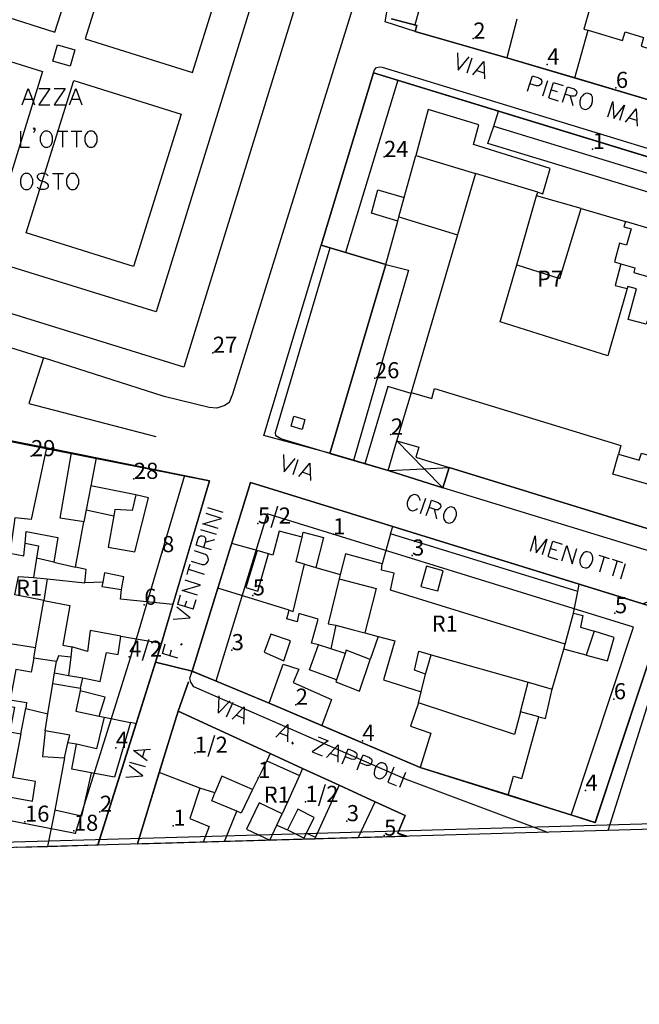
# Model space of a CAD drawing. Extents: x 685458 to 686830, y 930148 to 931865.
# Drawn here: x 686524 to 686639, y 930148 to 930331 of the extents above; entities that cross this region are included whole.
import ezdxf

# ---------------------------------------------------------------- set-up
doc = ezdxf.new("R2010")
doc.units = 0
doc.header["$MEASUREMENT"] = 0
for name, color, linetype in [('prg_ctc_64$0$ARREDO_L', 7, 'Continuous'), ('prg_ctc_64$0$CIVICI_P', 7, 'Continuous'), ('prg_ctc_64$0$CIVICI_T', 7, 'Continuous'), ('prg_ctc_64$0$DIVTERRENO_L', 7, 'Continuous'), ('prg_ctc_64$0$DXFBOX_L', 7, 'Continuous'), ('prg_ctc_64$0$EDIFICI_L', 7, 'Continuous'), ('prg_ctc_64$0$MARCIAPIEDI_L', 7, 'Continuous'), ('prg_ctc_64$0$MURIRECINZ_L', 7, 'Continuous'), ('prg_ctc_64$0$PRGZONE_L', 7, 'Continuous'), ('prg_ctc_64$0$PRGZONE_T', 7, 'Continuous'), ('prg_ctc_64$0$QUADRO_L', 7, 'Continuous'), ('prg_ctc_64$0$SIMBOLI_L', 7, 'Continuous'), ('prg_ctc_64$0$STRADE_L', 7, 'Continuous'), ('prg_ctc_64$0$TOPONIMI_L', 7, 'Continuous')]:
    doc.layers.add(name, color=color, linetype=linetype)
doc.styles.add('prg_ctc_64$0$Standard', font='txt')

msp = doc.modelspace()

# ---------------------------------------------------------------- linework, layer by layer
at = {"layer": 'prg_ctc_64$0$ARREDO_L'}
for points in [[(686603.75, 930353.86), (686597.15, 930330.43)], [(686530.68, 930326.73), (686533.91, 930325.8), (686533.01, 930322.71), (686529.78, 930323.64), (686530.68, 930326.73)], [(686593.99, 930320.1), (686584.24, 930288.04)], [(686591.81, 930285.79), (686596, 930284.73), (686585.73, 930249.32)], [(686550.49, 930261.22), (686528.07, 930268.42), (686525.29, 930259.9), (686548.99, 930253.76)], [(686533.93, 930179.79), (686533.92354, 930179.791262), (686448.73, 930196.43), (686464.06, 930264.12)], [(686574.66, 930257.52), (686576.73, 930256.92), (686576.19, 930255.06), (686574.13, 930255.66), (686574.66, 930257.52)], [(686554.32, 930246.47), (686545.5, 930216.62), (686533.92354, 930179.791262), (686533.92, 930179.78)], [(686569.69, 930239.33), (686560.13, 930208.2)], [(686637.88, 930218.23), (686569.69, 930239.33)], [(686626.3, 930183.26), (686637.89, 930218.22)]]:
    msp.add_lwpolyline(points, dxfattribs=at)
at = {"layer": 'prg_ctc_64$0$CIVICI_P'}
for p in [(686608.06, 930327.87), (686621.83, 930323.04), (686634.61, 930318.69), (686630.28, 930307.3), (686591.45, 930305.83), (686559.573, 930269.347), (686589.752, 930264.606), (686592.717, 930254.119), (686525.721, 930250.095), (686544.88, 930245.87), (686567.97, 930237.54), (686581.96, 930235.54), (686550.12, 930232.22), (686596.67, 930231.59), (686567.01, 930224.16), (686546.8, 930222.41), (686634.438, 930220.838), (686543.98, 930212.73), (686563.08, 930213.96), (686575.01, 930203.8), (686634.23, 930204.82), (686587.41, 930197.06), (686541.504, 930195.771), (686556.22, 930194.85), (686568, 930190.17), (686628.95, 930187.8), (686576.82, 930185.7), (686538.543, 930183.852), (686524.6, 930182.009), (686584.52, 930182.11), (686533.703, 930180.312), (686552.21, 930181.25), (686591.46, 930179.42)]:
    msp.add_point(p, dxfattribs=at)
at = {"layer": 'prg_ctc_64$0$DIVTERRENO_L'}
for points in [[(686480.24, 930289.56), (686509.35, 930383.05), (686583.18, 930360.65), (686554.18, 930266.69), (686480.24, 930289.56)], [(686514.74, 930373), (686573.01, 930354.7), (686549.03, 930277), (686490.79, 930294.97), (686514.74, 930373)], [(686539.39, 930357.95), (686519.07, 930364.44), (686509.85, 930335.58), (686530.17, 930329.09), (686539.39, 930357.95)], [(686564.78, 930350.39), (686544.77, 930356.62), (686535.8, 930327.81), (686555.81, 930321.58), (686564.78, 930350.39)], [(686527.88, 930321.74), (686519.02, 930293.33), (686499.1, 930299.53), (686507.96, 930327.95), (686527.88, 930321.74)], [(686533.69, 930320.06), (686553.65, 930313.81), (686544.78, 930285.45), (686524.81, 930291.7), (686533.69, 930320.06)]]:
    msp.add_lwpolyline(points, dxfattribs=at)
at = {"layer": 'prg_ctc_64$0$DXFBOX_L'}
msp.add_lwpolyline([(686830, 930186), (685505, 930148)], dxfattribs=at)
at = {"layer": 'prg_ctc_64$0$EDIFICI_L'}
for points in [[(686629.77, 930333.56), (686628.64, 930329.66), (686629.43, 930329.42)], [(686614.3, 930324.29), (686597.27, 930329.17), (686597.57, 930330.32), (686592.83, 930331.55)], [(686616.16, 930331.5), (686614.3, 930324.29)], [(686626.94, 930320.55), (686629.43, 930329.42)], [(686629.43, 930329.42), (686635.85, 930327.5), (686636.36, 930329.13), (686639.75, 930328.07), (686639.34, 930326.46), (686645.17, 930324.71)], [(686626.94, 930320.55), (686614.3, 930324.29)], [(686591.81, 930285.8), (686579.74, 930289.41), (686589.49, 930321.47), (686612.76, 930314.36)], [(686642.76, 930315.86), (686626.94, 930320.55)], [(686620.05, 930299.25), (686621, 930298.96), (686622.38, 930303.69), (686608.09, 930308.12), (686609.08, 930311.83), (686599.69, 930314.67), (686597.34, 930306.08)], [(686611.86, 930311.59), (686612.76, 930314.36)], [(686612.76, 930314.36), (686647.83, 930303.64)], [(686655.29, 930275.61), (686660.68, 930293.18), (686659.6, 930293.51), (686610.79, 930308.32), (686611.86, 930311.59)], [(686611.86, 930311.59), (686647.03, 930300.83), (686647.83, 930303.64)], [(686595.2, 930298.25), (686597.34, 930306.08)], [(686597.34, 930306.08), (686608.5, 930302.72)], [(686608.5, 930302.72), (686605.15, 930291.34)], [(686620.05, 930299.25), (686608.5, 930302.72)], [(686594, 930293.87), (686589.13, 930295.33), (686590.29, 930299.7), (686595.2, 930298.25)], [(686619.86, 930298.59), (686620.05, 930299.25)], [(686594.23, 930294.68), (686595.2, 930298.25)], [(686616.14, 930285.72), (686619.86, 930298.59)], [(686628.12, 930296.21), (686619.86, 930298.59)], [(686616.14, 930285.72), (686624.15, 930283.17), (686628.12, 930296.21)], [(686628.12, 930296.21), (686636.38, 930293.82)], [(686591.81, 930285.8), (686594, 930293.87)], [(686594, 930293.87), (686594.23, 930294.68)], [(686594.23, 930294.68), (686605.15, 930291.34)], [(686636.38, 930293.82), (686636.11, 930292.83), (686637.48, 930292.44), (686636.57, 930289.41), (686635.29, 930289.74), (686634.36, 930286.28), (686635.52, 930285.94)], [(686635.52, 930285.94), (686638.16, 930285.17), (686637.92, 930284.31), (686649.2, 930281.1), (686651.69, 930289.28), (686636.38, 930293.82)], [(686605.15, 930291.34), (686596.52, 930261.97)], [(686635.52, 930285.94), (686634.45, 930281.87), (686636.74, 930281.32)], [(686587.87637, 930248.69167), (686581.34, 930250.62), (686591.81, 930285.8)], [(686636.74, 930281.32), (686633.08, 930268.81), (686613.08, 930275.12), (686616.14, 930285.72)], [(686648.17, 930277.59), (686648.36, 930278.26), (686641.96, 930280.15), (686640.23, 930274.68), (686636.92, 930275.55), (686638.42, 930281.28), (686636.84, 930281.67), (686636.74, 930281.32)], [(686596.46729, 930261.79345), (686592.12074, 930263.07866), (686587.87637, 930248.69167)], [(686596.52, 930261.97), (686596.46729, 930261.79345)], [(686596.52, 930261.97), (686600.37, 930260.84), (686600.85, 930262.67), (686635.54, 930252.11), (686635.11, 930250.45)], [(686593.83, 930252.96), (686596.46729, 930261.79345)], [(686522.04, 930252.94), (686528.61, 930251.66)], [(686592.192718, 930247.419197), (686593.83, 930252.96)], [(686593.83, 930252.96), (686597.95, 930251.76), (686597.38, 930249.9), (686603.55, 930247.99)], [(686528.61, 930251.66), (686525.73, 930238.32), (686522.73, 930238.6), (686522.53, 930237.26)], [(686528.61, 930251.66), (686533.24, 930250.73)], [(686535.56, 930237.84), (686531.15, 930238.57), (686533.24, 930250.73)], [(686533.24, 930250.73), (686537.82, 930249.8)], [(686537.82, 930249.8), (686536.83, 930244.57)], [(686537.82, 930249.8), (686558.94, 930245.53), (686552.12, 930222.46)], [(686639.37, 930250.66), (686643.02, 930249.63), (686641.59, 930244.6), (686634.06, 930246.77), (686635.11, 930250.45)], [(686635.11, 930250.45), (686638.97, 930249.38), (686639.37, 930250.66)], [(686592.192718, 930247.419197), (686587.87637, 930248.69167)], [(686603.55, 930247.99), (686602.37, 930244.21), (686592.192718, 930247.419197)], [(686651.55, 930246.73), (686647.72, 930234.37), (686603.55, 930247.99)], [(686536.83, 930244.57), (686535.99, 930240.12)], [(686545.23, 930242.88), (686536.83, 930244.57)], [(686563.09, 930233.86), (686566.58, 930245.21), (686593.07, 930237.02)], [(686541.14, 930238.99), (686540.1, 930233.15), (686545.07, 930232.25), (686547.62, 930242.34), (686545.23, 930242.88)], [(686545.23, 930242.88), (686544.56, 930239.95), (686541.34, 930240.14), (686541.14, 930238.99)], [(686535.99, 930240.12), (686535.56, 930237.84)], [(686535.99, 930240.12), (686541.14, 930238.99)], [(686522.53, 930237.26), (686521.75, 930232.01), (686524.4, 930231.51), (686524.63, 930233.9)], [(686533.98, 930229.45), (686535.56, 930237.84)], [(686592.67, 930235.61), (686593.07, 930237.02)], [(686593.07, 930237.02), (686627.78, 930226.27)], [(686524.63, 930233.9), (686524.83, 930236.05), (686530.69, 930234.96), (686529.95, 930230.37)], [(686576.19, 930235.03), (686571.93, 930236.11), (686570.74, 930231.67), (686569.91, 930231.91)], [(686576.63, 930229.99), (686575.07, 930230.44), (686576.19, 930235.03)], [(686576.19, 930235.03), (686576.4, 930235.95), (686580.19, 930234.93), (686578.73, 930229.39)], [(686592.67, 930235.61), (686591.1, 930230.07)], [(686627.5, 930224.89), (686592.67, 930235.61)], [(686524.63, 930233.9), (686527.1, 930233.4), (686526.74, 930231.11)], [(686560.52, 930225.51), (686563.09, 930233.86)], [(686567.8, 930232.51), (686563.09, 930233.86)], [(686526.74, 930231.11), (686526.19, 930227.52)], [(686529.95, 930230.37), (686526.74, 930231.11)], [(686567.8, 930232.51), (686565.69, 930225.64), (686567.96, 930224.93), (686569.91, 930231.91)], [(686569.91, 930231.91), (686567.8, 930232.51)], [(686591.1, 930230.07), (686584.3, 930231.93), (686583.29, 930228.08)], [(686529.95, 930230.37), (686533.98, 930229.45)], [(686535.73, 930226.51), (686536, 930228.99), (686533.98, 930229.45)], [(686573.79, 930221.42), (686574.53, 930221.18), (686576.63, 930229.99)], [(686576.63, 930229.99), (686578.73, 930229.39)], [(686578.73, 930229.39), (686583.29, 930228.08)], [(686625.16, 930215.07), (686592.63, 930225.12), (686593.32, 930228.32), (686590.95, 930228.89), (686591.1, 930230.07)], [(686599.33, 930229.58), (686598.31, 930225.85), (686601.46, 930224.99), (686602.48, 930228.73), (686599.33, 930229.58)], [(686522.71, 930224.29), (686523.39, 930227.7), (686526.19, 930227.52)], [(686526.19, 930227.52), (686528.727, 930227.252)], [(686528.727, 930227.252), (686528.13, 930223.22)], [(686528.727, 930227.252), (686535.73, 930226.51)], [(686542.56, 930225.24), (686543.02, 930227.64), (686539.41, 930228.39), (686539.07, 930226.62)], [(686583.07, 930227.27), (686581.03, 930218.88), (686582.45, 930218.61)], [(686583.29, 930228.08), (686583.07, 930227.27)], [(686583.07, 930227.27), (686589.95, 930225.47), (686587.85, 930217.19)], [(686539.07, 930226.62), (686535.73, 930226.51)], [(686539.07, 930226.62), (686538.922, 930225.846), (686542.56, 930225.24)], [(686570.04, 930204.08), (686555.75, 930210.02), (686560.52, 930225.51)], [(686573.79, 930221.42), (686560.52, 930225.51)], [(686627.78, 930226.27), (686643.86, 930221.3), (686630.78, 930181.84), (686614.57, 930186.98), (686615.55, 930190.49), (686617.09, 930190.05), (686620.25, 930201.57)], [(686627.5, 930224.89), (686627.78, 930226.27)], [(686528.13, 930223.22), (686522.71, 930224.29)], [(686552.12, 930222.46), (686542.38, 930223.46), (686542.56, 930225.24)], [(686626.69, 930220.84), (686627.5, 930224.89)], [(686526.56, 930214.37), (686528.13, 930223.22)], [(686528.13, 930223.22), (686532.93, 930222.28), (686531.64, 930214.88), (686533.35, 930214.58)], [(686552.12, 930222.46), (686549.99, 930215.25)], [(686579.27, 930214.95), (686577.91, 930215.28), (686579.2, 930219.74), (686575.59, 930220.79), (686575.29, 930219.25), (686573.37, 930219.79), (686573.79, 930221.42)], [(686625.16, 930215.07), (686626.69, 930220.84)], [(686626.69, 930220.84), (686628.48, 930220.4), (686628.01, 930218.26), (686630.59, 930217.52)], [(686582.45, 930218.61), (686581.52, 930214.22)], [(686582.45, 930218.61), (686585.71, 930217.77), (686587.85, 930217.19)], [(686542.46, 930216.6), (686536.742, 930217.623), (686536.219, 930213.744), (686533.35, 930214.58)], [(686535.34, 930208.78), (686538.59, 930208.13), (686539.75, 930213.53), (686541.94, 930213.13), (686542.46, 930216.6)], [(686542.46, 930216.6), (686549.99, 930215.25)], [(686572.81, 930211.95), (686574.06, 930215.7), (686570.4, 930216.96), (686569.11, 930213.62), (686572.81, 930211.95)], [(686587.85, 930217.19), (686590.38, 930216.5)], [(686590.38, 930216.5), (686588.89, 930212.22)], [(686590.38, 930216.5), (686593.43, 930215.68), (686591.33, 930208.43), (686598.37, 930206.19)], [(686630.59, 930217.52), (686629.1, 930213.04)], [(686629.1, 930213.04), (686633.05, 930211.99), (686634.28, 930216.32), (686630.59, 930217.52)], [(686526.56, 930214.37), (686521.03, 930215.29)], [(686526.23, 930212.46), (686526.56, 930214.37)], [(686533.35, 930214.58), (686533.12, 930212.67)], [(686549.99, 930215.25), (686545.28, 930200.27)], [(686582.61, 930208.46), (686577.56, 930210.33), (686579.27, 930214.95)], [(686581.52, 930214.22), (686579.27, 930214.95)], [(686624.91, 930214.16), (686625.16, 930215.07)], [(686526.23, 930212.46), (686525.773, 930209.881), (686522.906, 930210.371)], [(686530.47, 930211.87), (686526.23, 930212.46)], [(686533.12, 930212.67), (686530.86, 930212.93), (686530.47, 930211.87)], [(686533.12, 930212.67), (686532.7, 930209.27)], [(686584.22, 930213.36), (686581.52, 930214.22)], [(686584.22, 930213.36), (686582.61, 930208.46)], [(686588.89, 930212.22), (686584.42, 930213.98), (686584.22, 930213.36)], [(686599.14, 930209.52), (686597.11, 930210.22), (686597.92, 930213.77), (686600.22, 930213.12)], [(686599.14, 930209.52), (686600.22, 930213.12)], [(686600.22, 930213.12), (686618.29, 930207.98)], [(686622.77, 930206.71), (686624.91, 930214.16)], [(686629.1, 930213.04), (686624.91, 930214.16)], [(686530.12, 930209.77), (686530.47, 930211.87)], [(686570.04, 930204.08), (686572.66, 930211.38), (686575.56, 930210.4), (686574.54, 930207.97), (686581.64, 930204.79), (686579.85, 930199.91)], [(686582.61, 930208.46), (686582.48, 930208.04), (686586.88, 930206.34), (686588.89, 930212.22)], [(686522.906, 930210.371), (686521.867, 930204.699), (686524.875, 930204.191), (686524.727, 930203.092)], [(686529.79, 930207.76), (686530.12, 930209.77)], [(686530.12, 930209.77), (686532.7, 930209.27)], [(686532.7, 930209.27), (686535.34, 930208.78)], [(686598.37, 930206.19), (686599.14, 930209.52)], [(686528.86, 930202.1), (686529.79, 930207.76)], [(686529.79, 930207.76), (686534.95, 930206.87)], [(686534.95, 930206.87), (686535.34, 930208.78)], [(686616.87, 930202.48), (686618.29, 930207.98)], [(686618.29, 930207.98), (686622.77, 930206.71)], [(686534.85, 930206.37), (686534.09, 930202.62), (686538.44, 930201.66)], [(686534.95, 930206.87), (686534.85, 930206.37)], [(686538.44, 930201.66), (686539.54, 930205.18), (686534.85, 930206.37)], [(686597.89, 930204.14), (686598.37, 930206.19)], [(686620.25, 930201.57), (686621.48, 930201.23), (686622.77, 930206.71)], [(686518.96, 930203.98), (686522.63, 930203.37), (686521.8, 930198.74), (686523.83, 930198.37)], [(686579.85, 930199.91), (686570.04, 930204.08)], [(686597.89, 930204.14), (686596.4, 930199.8), (686600.13, 930198.48), (686598.18, 930192.13), (686579.85, 930199.91)], [(686616.87, 930202.48), (686615.73, 930198.26), (686597.89, 930204.14)], [(686523.83, 930198.37), (686524.727, 930203.092)], [(686524.727, 930203.092), (686528.86, 930202.1)], [(686528.34, 930198.96), (686528.86, 930202.1)], [(686539.36, 930201.47), (686537.91, 930195.59), (686534.19, 930196.43)], [(686538.44, 930201.66), (686539.36, 930201.47)], [(686539.36, 930201.47), (686544.25, 930200.48)], [(686549.61, 930191.16), (686553.1, 930202.6), (686570.25, 930194.72)], [(686620.25, 930201.57), (686616.87, 930202.48)], [(686544.25, 930200.48), (686541.24, 930190.28), (686536.9, 930191.12)], [(686545.28, 930200.27), (686538.16, 930177.66), (686538.150519, 930177.629977)], [(686545.28, 930200.27), (686544.25, 930200.48)], [(686523.83, 930198.37), (686522.29, 930190.26)], [(686528.34, 930198.96), (686527.85, 930194.14), (686531.96, 930193.92)], [(686532.6, 930196.73), (686532.92, 930198.12), (686528.34, 930198.96)], [(686531.96, 930193.92), (686532.6, 930196.73)], [(686534.19, 930196.43), (686532.6, 930196.73)], [(686536.9, 930191.12), (686533.31, 930191.82), (686534.19, 930196.43)], [(686570.25, 930194.72), (686569.63, 930193.35)], [(686570.25, 930194.72), (686576.28, 930191.95)], [(686531.96, 930193.92), (686530.18, 930184.13)], [(686569.63, 930193.35), (686566.98, 930187.98)], [(686569.63, 930193.35), (686575.68, 930190.6)], [(686536.9, 930191.12), (686535.15, 930183.07), (686530.18, 930184.13)], [(686545.5415, 930177.841945), (686545.55, 930177.87), (686549.61, 930191.16)], [(686557.15, 930188.23), (686549.61, 930191.16)], [(686566.98, 930187.98), (686561.23, 930190.47), (686559.97, 930187.36)], [(686575.68, 930190.6), (686572.49, 930183.45)], [(686576.28, 930191.95), (686575.68, 930190.6)], [(686576.28, 930191.95), (686583.09, 930188.82)], [(686521.59, 930186.65), (686525.99, 930185.86), (686526.56, 930189.52), (686522.29, 930190.26)], [(686583.09, 930188.82), (686578.71, 930179.14)], [(686583.09, 930188.82), (686589.82, 930185.73)], [(686557.15, 930188.23), (686555.32, 930182.62), (686558.88, 930181.14), (686557.76, 930178.22), (686557.746959, 930178.191988)], [(686559.97, 930187.36), (686557.15, 930188.23)], [(686564.04, 930184), (686559.38, 930185.91), (686559.97, 930187.36)], [(686566.98, 930187.98), (686564.84, 930183.63), (686564.04, 930184)], [(686572.49, 930183.45), (686568.18, 930185.5), (686565.87, 930180.63), (686570.18, 930178.58), (686571.49, 930181.35)], [(686586.624023, 930179.020161), (686589.82, 930185.73)], [(686589.82, 930185.73), (686595.4, 930183.16), (686593.99, 930179.9), (686595.7, 930179.31), (686595.759461, 930179.282158)], [(686530.18, 930184.13), (686528.79, 930177.39), (686528.784182, 930177.361358)], [(686561.719844, 930178.305928), (686561.74, 930178.35), (686564.04, 930184)], [(686571.49, 930181.35), (686572.49, 930183.45)], [(686577.01, 930179.88), (686578.46, 930182.8), (686575.41, 930184.33), (686573.5, 930180.49)], [(686571.49, 930181.35), (686573.5, 930180.49)], [(686573.5, 930180.49), (686576.55, 930178.97), (686577.01, 930179.88)], [(686577.01, 930179.88), (686578.71, 930179.14)], [(686538.150519, 930177.629977), (686528.784182, 930177.361358)], [(686557.746959, 930178.191988), (686545.5415, 930177.841945)], [(686561.719844, 930178.305928), (686557.746959, 930178.191988)], [(686578.545594, 930178.788478), (686561.719844, 930178.305928)], [(686578.71, 930179.14), (686578.56, 930178.82), (686578.545594, 930178.788478)], [(686579.778846, 930178.823846), (686578.545594, 930178.788478)], [(686579.79, 930178.85), (686579.778846, 930178.823846)], [(686579.838605, 930178.82556), (686579.778846, 930178.823846)], [(686579.838605, 930178.82556), (686579.79, 930178.85)], [(686586.624023, 930179.020161), (686579.838605, 930178.82556)], [(686595.759461, 930179.282158), (686586.624023, 930179.020161)], [(686528.784182, 930177.361358), (686522.961609, 930177.194371)]]:
    msp.add_lwpolyline(points, dxfattribs=at)
at = {"layer": 'prg_ctc_64$0$MARCIAPIEDI_L'}
for points in [[(686512.99, 930390.41), (686511.09, 930391.07), (686509.91, 930391.1), (686509.32, 930390.87), (686508.58, 930390.48), (686507.89, 930389.6), (686507.62, 930388.53), (686476.14, 930287.85), (686476.2, 930285.81), (686476.4, 930285.24), (686477.05, 930284.59), (686477.91, 930284.12), (686528.07, 930268.42)], [(686512.99, 930390.41), (686592.05, 930366.1), (686593.44, 930365.15), (686594.41, 930363.64), (686594.47, 930362.54), (686594.25, 930361.48), (686563.25, 930261.65), (686562.63, 930260.09), (686561.83, 930259.56), (686560.31, 930259.06), (686558.86, 930259.15), (686550.49, 930261.22)], [(686589.49, 930321.47), (686589.7, 930322.08), (686590.06, 930322.46), (686590.6, 930322.61), (686591.1, 930322.54), (686665.81, 930299.71), (686666.51, 930299.48), (686667.03, 930299.29), (686667.3, 930298.8), (686667.39, 930298.23), (686667.36, 930297.66)], [(686581.34, 930250.62), (686572.23, 930253.31), (686571.31, 930253.9), (686571.22, 930254.53), (686581.44, 930288.9)], [(686633.15, 930180.38), (686646.08, 930221.38), (686646.12, 930222.65), (686645.59, 930223.37), (686644.52, 930223.87), (686643.86, 930223.89), (686642.3, 930223.67), (686639.67, 930222.59)], [(686621.78, 930180.06), (686595.42, 930189.91), (686586.73, 930193.71), (686556.04, 930207.12), (686555.45, 930208.01), (686555.28, 930208.74), (686555.75, 930210.02)], [(686621.78, 930180.06), (686621.85849, 930180.030659)], [(686633.151901, 930180.354545), (686633.16, 930180.38)]]:
    msp.add_lwpolyline(points, dxfattribs=at)
at = {"layer": 'prg_ctc_64$0$MURIRECINZ_L'}
msp.add_lwpolyline([(686598.18, 930192.13), (686614.57, 930186.98)], dxfattribs=at)
msp.add_lwpolyline([(686598.18, 930192.13), (686614.57, 930186.98)], dxfattribs=at)
at = {"layer": 'prg_ctc_64$0$PRGZONE_L'}
for points in [[(686665.75, 930307.75), (686659.8125, 930309.5625), (686647.9375, 930314.5), (686642.75, 930315.875), (686626.9375, 930320.5625), (686614.3125, 930324.3125), (686597.25, 930329.1875), (686591.625, 930331), (686592.1875, 930334.25), (686593.5625, 930339), (686595.125, 930344.25), (686596.8125, 930350.0625), (686599.875, 930360.8125), (686604.1875, 930359.8125), (686624.3125, 930354.3125), (686630.5, 930352.25), (686651.25, 930344.3125), (686657.6875, 930342.3125), (686672.625, 930337.625), (686679.1875, 930335.5), (686671.875, 930311.875), (686667.4375, 930313.25), (686665.75, 930307.75)], [(686646.75, 930230.625), (686602.375, 930244.1875), (686592.1875, 930247.4375), (686581.3125, 930250.625), (686569.0625, 930253.9375), (686579.75, 930289.375), (686589.5, 930321.5), (686667.375, 930297.6875), (686647.75, 930234.375), (686646.75, 930230.625)], [(686482.0625, 930260.6875), (686558.9375, 930245.5), (686552.125, 930222.4375), (686550, 930215.25), (686545.25, 930200.25), (686538.129708, 930177.62938)], [(686555.75, 930210), (686566.5625, 930245.1875), (686643.875, 930221.3125), (686630.75, 930181.8125), (686626.3125, 930183.25), (686614.5625, 930187), (686598.1875, 930192.125), (686579.875, 930199.9375), (686570.0625, 930204.0625), (686560.125, 930208.1875), (686555.75, 930210)], [(686545.561476, 930177.842518), (686549.625, 930191.1875), (686553.125, 930202.625)], [(686553.125, 930202.625), (686570.25, 930194.6875), (686576.3125, 930191.9375), (686583.0625, 930188.8125), (686595.375, 930183.1875), (686594, 930179.875), (686595.320011, 930179.269555)], [(686538.129708, 930177.62938), (686523.02503, 930177.19619)], [(686595.320011, 930179.269555), (686545.561476, 930177.842518)]]:
    msp.add_lwpolyline(points, dxfattribs=at)
at = {"layer": 'prg_ctc_64$0$QUADRO_L'}
for points in [[(686829.971056, 930187.004906), (685505, 930149)], [(686830, 930186), (685505.028415, 930148.000815)]]:
    msp.add_lwpolyline(points, dxfattribs=at)
at = {"layer": 'prg_ctc_64$0$SIMBOLI_L'}
for points in [[(686593.83, 930252.96), (686598.911844, 930247.753193), (686602.37, 930244.21)], [(686592.19, 930247.41), (686598.911844, 930247.753193), (686603.55, 930247.99)]]:
    msp.add_lwpolyline(points, dxfattribs=at)
at = {"layer": 'prg_ctc_64$0$STRADE_L'}
for points in [[(686592.83, 930331.55), (686597.57, 930330.32), (686597.27, 930329.17), (686614.3, 930324.29), (686642.76, 930315.86), (686647.91, 930314.47), (686654.86, 930312.33), (686659.82, 930309.56), (686665.73, 930307.72), (686682.43, 930303.54)], [(686667.36, 930297.66), (686589.49, 930321.47), (686579.74, 930289.4), (686591.81, 930285.79), (686581.34, 930250.62), (686592.19, 930247.41), (686602.37, 930244.21), (686603.55, 930247.99), (686647.72, 930234.37), (686667.36, 930297.66)], [(686548.89, 930211.73), (686549.99, 930215.25), (686558.94, 930245.53), (686528.61, 930251.66), (686478.88, 930261.31)], [(686555.75, 930210.02), (686570.04, 930204.08), (686598.18, 930192.13), (686614.57, 930186.98), (686630.78, 930181.84), (686643.86, 930221.3), (686566.58, 930245.21), (686555.75, 930210.02)], [(686538.150519, 930177.629977), (686538.16, 930177.66), (686546.78, 930205.04), (686548.89, 930211.73)], [(686548.89, 930211.73), (686555.75, 930210.02), (686548.89, 930211.73)], [(686553.102, 930202.6), (686555.053019, 930208.066981), (686553.102, 930202.6)], [(686553.102, 930202.6), (686549.609, 930191.164), (686545.55, 930177.87), (686545.5415, 930177.841945)], [(686595.759461, 930179.282158), (686595.7, 930179.31), (686593.992, 930179.9), (686595.4, 930183.16), (686589.82, 930185.73), (686583.093, 930188.817), (686576.282, 930191.947), (686570.252, 930194.718), (686553.102, 930202.6)]]:
    msp.add_lwpolyline(points, dxfattribs=at)
at = {"layer": 'prg_ctc_64$0$TOPONIMI_L'}
for points in [[(686605.13667, 930325.22474), (686605.26744, 930322.01709), (686607.30401, 930324.49872)], [(686606.89295, 930321.47257), (686607.84585, 930324.31721)], [(686607.97662, 930321.10956), (686610.01319, 930323.59119), (686610.14396, 930320.38354)], [(686608.70063, 930321.92164), (686610.05522, 930321.46788)], [(686618.15365, 930318.10675), (686618.588455, 930319.467542), (686619.06674, 930320.96441), (686620.29146, 930320.57309), (686620.65622, 930320.30657), (686620.74881, 930320.12701), (686620.79793, 930319.81137), (686620.66749, 930319.40313), (686620.44445, 930319.17445), (686620.26489, 930319.08185), (686619.81317, 930319.07621), (686618.588455, 930319.467542)], [(686621.01131, 930317.19365), (686621.92441, 930320.05132)], [(686622.09995, 930316.84581), (686622.578236, 930318.342681), (686623.01304, 930319.70347), (686624.78208, 930319.13822)], [(686624.68546, 930316.01967), (686625.16374, 930317.51654), (686625.59855, 930318.87734), (686626.82327, 930318.48601), (686627.18802, 930318.21949), (686627.28062, 930318.03993), (686627.32974, 930317.72429), (686627.24278, 930317.45213), (686627.01974, 930317.22345), (686626.84018, 930317.13085), (686626.38846, 930317.12522), (686626.1163, 930317.21218), (686625.16374, 930317.51654)], [(686524.05651, 930315.56242), (686525.19937, 930318.56242), (686526.34222, 930315.56242)], [(686527.19937, 930318.56242), (686529.19937, 930318.56242), (686527.19937, 930315.56242), (686529.19937, 930315.56242)], [(686530.05651, 930318.56242), (686532.05651, 930318.56242), (686530.05651, 930315.56242), (686532.05651, 930315.56242)], [(686532.91365, 930315.56242), (686534.05651, 930318.56242), (686535.19937, 930315.56242)], [(686622.578236, 930318.342681), (686623.66687, 930317.99483)], [(686626.1163, 930317.21218), (686626.59057, 930315.41094)], [(686629.27269, 930317.70336), (686628.95705, 930317.65424), (686628.59793, 930317.46904), (686628.37489, 930317.24036), (686628.10837, 930316.87561), (686627.89097, 930316.19521), (686627.89661, 930315.74349), (686627.94572, 930315.42785), (686628.13092, 930315.06873), (686628.3596, 930314.84569), (686628.90392, 930314.67177), (686629.21956, 930314.72089), (686629.57868, 930314.90608), (686629.80172, 930315.13476), (686630.06824, 930315.49952), (686630.28564, 930316.17991), (686630.28, 930316.63163), (686630.23089, 930316.94727), (686630.04569, 930317.30639), (686629.81701, 930317.52943), (686629.27269, 930317.70336)], [(686524.48508, 930316.56242), (686525.91365, 930316.56242)], [(686533.34222, 930316.56242), (686534.7708, 930316.56242)], [(686622.09995, 930316.84581), (686623.86898, 930316.28056)], [(686633.12238, 930313.32386), (686634.03547, 930316.18153), (686634.21101, 930312.97602), (686636.21274, 930315.48584), (686635.29964, 930312.62817)], [(686636.38828, 930312.28033), (686638.39001, 930314.79015), (686638.56555, 930311.58463)], [(686637.10088, 930313.10244), (686638.46168, 930312.66763)], [(686523.74005, 930310.65448), (686523.74005, 930307.65448), (686525.45434, 930307.65448)], [(686526.45434, 930311.08305), (686526.31148, 930310.94019), (686526.16862, 930311.08305), (686526.31148, 930311.22591), (686526.45434, 930311.08305), (686526.45434, 930310.79734), (686526.31148, 930310.51162), (686526.16862, 930310.36877)], [(686528.31148, 930310.65448), (686528.02577, 930310.51162), (686527.74005, 930310.22591), (686527.59719, 930309.94019), (686527.45434, 930309.51162), (686527.45434, 930308.79734), (686527.59719, 930308.36877), (686527.74005, 930308.08305), (686528.02577, 930307.79734), (686528.31148, 930307.65448), (686528.88291, 930307.65448), (686529.16862, 930307.79734), (686529.45434, 930308.08305), (686529.59719, 930308.36877), (686529.74005, 930308.79734), (686529.74005, 930309.51162), (686529.59719, 930309.94019), (686529.45434, 930310.22591), (686529.16862, 930310.51162), (686528.88291, 930310.65448), (686528.31148, 930310.65448)], [(686530.59719, 930310.65448), (686531.59719, 930310.65448), (686532.59719, 930310.65448)], [(686531.59719, 930310.65448), (686531.59719, 930307.65448)], [(686533.16862, 930310.65448), (686534.16862, 930310.65448), (686535.16862, 930310.65448)], [(686534.16862, 930310.65448), (686534.16862, 930307.65448)], [(686536.59719, 930310.65448), (686536.31148, 930310.51162), (686536.02577, 930310.22591), (686535.88291, 930309.94019), (686535.74005, 930309.51162), (686535.74005, 930308.79734), (686535.88291, 930308.36877), (686536.02577, 930308.08305), (686536.31148, 930307.79734), (686536.59719, 930307.65448), (686537.16862, 930307.65448), (686537.45434, 930307.79734), (686537.74005, 930308.08305), (686537.88291, 930308.36877), (686538.02577, 930308.79734), (686538.02577, 930309.51162), (686537.88291, 930309.94019), (686537.74005, 930310.22591), (686537.45434, 930310.51162), (686537.16862, 930310.65448), (686536.59719, 930310.65448)], [(686524.60816, 930302.74653), (686524.32245, 930302.60367), (686524.03673, 930302.31796), (686523.89387, 930302.03224), (686523.75102, 930301.60367), (686523.75102, 930300.88939), (686523.89387, 930300.46082), (686524.03673, 930300.1751), (686524.32245, 930299.88939), (686524.60816, 930299.74653), (686525.17959, 930299.74653), (686525.4653, 930299.88939), (686525.75102, 930300.1751), (686525.89387, 930300.46082), (686526.03673, 930300.88939), (686526.03673, 930301.60367), (686525.89387, 930302.03224), (686525.75102, 930302.31796), (686525.4653, 930302.60367), (686525.17959, 930302.74653), (686524.60816, 930302.74653)], [(686528.89387, 930302.31796), (686528.60816, 930302.60367), (686528.17959, 930302.74653), (686527.60816, 930302.74653), (686527.17959, 930302.60367), (686526.89387, 930302.31796), (686526.89387, 930302.03224), (686527.03673, 930301.74653), (686527.17959, 930301.60367), (686527.4653, 930301.46082), (686528.32245, 930301.1751), (686528.60816, 930301.03224), (686528.75102, 930300.88939), (686528.89387, 930300.60367), (686528.89387, 930300.1751), (686528.60816, 930299.88939), (686528.17959, 930299.74653), (686527.60816, 930299.74653), (686527.17959, 930299.88939), (686526.89387, 930300.1751)], [(686529.75102, 930302.74653), (686530.75102, 930302.74653), (686531.75102, 930302.74653)], [(686530.75102, 930302.74653), (686530.75102, 930299.74653)], [(686533.17959, 930302.74653), (686532.89387, 930302.60367), (686532.60816, 930302.31796), (686532.4653, 930302.03224), (686532.32245, 930301.60367), (686532.32245, 930300.88939), (686532.4653, 930300.46082), (686532.60816, 930300.1751), (686532.89387, 930299.88939), (686533.17959, 930299.74653), (686533.75102, 930299.74653), (686534.03673, 930299.88939), (686534.32245, 930300.1751), (686534.4653, 930300.46082), (686534.60816, 930300.88939), (686534.60816, 930301.60367), (686534.4653, 930302.03224), (686534.32245, 930302.31796), (686534.03673, 930302.60367), (686533.75102, 930302.74653), (686533.17959, 930302.74653)], [(686572.73971, 930250.4024), (686572.87383, 930247.19489), (686574.90781, 930249.67865)], [(686574.49991, 930246.65207), (686575.44983, 930249.49771)], [(686575.58396, 930246.2902), (686577.61794, 930248.77396), (686577.75206, 930245.56644)], [(686576.30712, 930247.10304), (686577.66219, 930246.65069)], [(686598.16225, 930241.84965), (686598.11931, 930242.16619), (686597.94117, 930242.52886), (686597.71689, 930242.75633), (686597.17608, 930242.94086), (686596.85954, 930242.89792), (686596.49687, 930242.71978), (686596.2694, 930242.49551), (686595.9958, 930242.13603), (686595.76514, 930241.46001), (686595.76195, 930241.00827), (686595.80488, 930240.69173), (686595.98303, 930240.32906), (686596.2073, 930240.10159), (686596.74811, 930239.91706), (686597.06465, 930239.96), (686597.42732, 930240.13814), (686597.65479, 930240.36241)], [(686598.23535, 930239.4096), (686599.20413, 930242.24887)], [(686599.31698, 930239.04054), (686599.824436, 930240.527781), (686600.28576, 930241.87982), (686601.50259, 930241.46462), (686601.86207, 930241.19102), (686601.95114, 930241.00969), (686601.99408, 930240.69315), (686601.90181, 930240.42274), (686601.67434, 930240.19847), (686601.49301, 930240.1094), (686601.04127, 930240.11259), (686600.770862, 930240.204855), (686599.824436, 930240.527781)], [(686561.50545, 930239.60125), (686558.64163, 930240.49488)], [(686600.770862, 930240.204855), (686601.20983, 930238.39469)], [(686603.93625, 930240.63424), (686603.61971, 930240.5913), (686603.25704, 930240.41316), (686603.02957, 930240.18888), (686602.75597, 930239.82941), (686602.52531, 930239.15339), (686602.52212, 930238.70165), (686602.56505, 930238.38511), (686602.7432, 930238.02244), (686602.96747, 930237.79497), (686603.50828, 930237.61044), (686603.82482, 930237.65338), (686604.1875, 930237.83152), (686604.41496, 930238.05579), (686604.68856, 930238.41527), (686604.91923, 930239.09129), (686604.92242, 930239.54303), (686604.87948, 930239.85957), (686604.70134, 930240.22224), (686604.47707, 930240.44971), (686603.93625, 930240.63424)], [(686560.56927, 930236.60107), (686557.70545, 930237.49469), (686561.16502, 930238.51028), (686558.3012, 930239.4039)], [(686560.22884, 930235.51009), (686557.36503, 930236.40371)], [(686559.33522, 930232.64627), (686557.835121, 930233.114363), (686556.4714, 930233.5399), (686556.85438, 930234.76725), (686557.11842, 930235.13381), (686557.29734, 930235.22763), (686557.61264, 930235.27889), (686557.88538, 930235.19379), (686558.11557, 930234.97231), (686558.20939, 930234.79338), (686558.2181, 930234.34171), (686558.132995, 930234.068972), (686557.835121, 930233.114363)], [(686558.132995, 930234.068972), (686559.93097, 930234.55548)], [(686618.69951, 930232.40974), (686619.57813, 930235.27819), (686619.79225, 930232.07503), (686621.76362, 930234.60877), (686620.885, 930231.74031)], [(686621.97774, 930231.4056), (686622.43797, 930232.90813), (686622.85636, 930234.27406), (686624.63207, 930233.73015)], [(686622.43797, 930232.90813), (686623.53072, 930232.57341)], [(686624.57301, 930230.61066), (686625.45163, 930233.47912), (686626.48531, 930230.02492), (686627.36393, 930232.89337)], [(686555.53522, 930230.53971), (686557.58081, 930229.90141), (686558.03248, 930229.91012), (686558.39033, 930230.09776), (686558.65436, 930230.46432), (686558.73947, 930230.73706), (686558.73076, 930231.18873), (686558.54312, 930231.54658), (686558.17656, 930231.81062), (686556.13097, 930232.44892)], [(686621.97774, 930231.4056), (686623.75345, 930230.8617)], [(686629.27623, 930232.30763), (686628.96121, 930232.25471), (686628.60435, 930232.0652), (686628.38407, 930231.83386), (686628.12196, 930231.46591), (686627.91277, 930230.78295), (686627.92385, 930230.33133), (686627.97676, 930230.01631), (686628.16627, 930229.65944), (686628.39762, 930229.43917), (686628.94399, 930229.27182), (686629.25901, 930229.32473), (686629.61588, 930229.51424), (686629.83615, 930229.74559), (686630.09826, 930230.11353), (686630.30745, 930230.79649), (686630.29638, 930231.24811), (686630.24346, 930231.56313), (686630.05395, 930231.92), (686629.82261, 930232.14027), (686629.27623, 930232.30763)], [(686631.46172, 930231.6382), (686632.41788, 930231.34533), (686633.37403, 930231.05246)], [(686632.41788, 930231.34533), (686631.53926, 930228.47688)], [(686633.9204, 930230.8851), (686634.87655, 930230.59223), (686635.8327, 930230.29936)], [(686554.76926, 930228.08501), (686555.06713, 930229.03962), (686555.36501, 930229.99422)], [(686555.06713, 930229.03962), (686557.93095, 930228.14599)], [(686634.87655, 930230.59223), (686633.99793, 930227.72377)], [(686635.50046, 930227.26355), (686636.37907, 930230.132)], [(686556.6969, 930224.1912), (686553.83308, 930225.08482), (686557.29265, 930226.10041), (686554.42883, 930226.99403)], [(686555.88838, 930221.60013), (686554.388289, 930222.068217), (686553.02457, 930222.49375), (686553.57776, 930224.26659)], [(686552.17349, 930219.76631), (686555.37774, 930219.96366), (686552.85435, 930221.94827)], [(686554.388289, 930222.068217), (686554.72872, 930223.1592)], [(686555.88838, 930221.60013), (686556.44158, 930223.37297)], [(686553.03729, 930212.4632), (686551.537199, 930212.931287), (686550.17348, 930213.35682), (686550.72667, 930215.12966)], [(686553.57307, 930215.13937), (686553.66689, 930214.96045), (686553.84581, 930215.05427), (686553.75199, 930215.23319)], [(686551.537199, 930212.931287), (686551.87763, 930214.02226)], [(686560.71307, 930205.44193), (686560.56153, 930202.23519), (686562.80825, 930204.52831)], [(686562.13292, 930201.54997), (686563.33205, 930204.2999)], [(686563.18051, 930201.09316), (686565.42723, 930203.38628), (686565.27569, 930200.17955)], [(686563.97307, 930201.8385), (686565.28256, 930201.26749)], [(686571.32766, 930197.76516), (686573.51071, 930200.11897), (686573.44709, 930196.90928)], [(686572.0995, 930198.53193), (686573.42414, 930197.99701)], [(686579.20667, 930197.8188), (686581.06117, 930197.06991), (686578.08334, 930195.03706), (686579.93783, 930194.28817)], [(686574.48132, 930196.79976), (686574.29537, 930196.72079), (686574.37434, 930196.53484), (686574.56029, 930196.61381)], [(686580.73262, 930193.96721), (686582.91567, 930196.32102), (686582.85204, 930193.11134)], [(686547.34219, 930193.32057), (686544.77948, 930195.25413), (686547.97911, 930195.51575)], [(686546.50122, 930194.01083), (686546.8993, 930195.38281)], [(686581.50446, 930194.73399), (686582.8291, 930194.19906)], [(686583.64683, 930192.79039), (686584.18175, 930194.11503), (686584.77016, 930195.57213), (686585.96234, 930195.0907), (686586.30624, 930194.79776), (686586.38521, 930194.61181), (686586.41069, 930194.29339), (686586.25022, 930193.89599), (686586.01077, 930193.68456), (686585.82481, 930193.60559), (686585.37393, 930193.6336), (686584.18175, 930194.11503)], [(686586.42858, 930191.66705), (686586.963498, 930192.991691), (686587.55191, 930194.4488), (686588.74409, 930193.96737), (686589.08799, 930193.67443), (686589.16696, 930193.48847), (686589.19244, 930193.17005), (686589.03197, 930192.77266), (686588.79252, 930192.56122), (686588.60656, 930192.48225), (686588.15568, 930192.51026), (686586.963498, 930192.991691)], [(686543.34639, 930190.31498), (686546.54603, 930190.5766), (686543.98332, 930192.51016)], [(686547.02372, 930192.22298), (686544.14255, 930193.05895)], [(686591.12844, 930193.00451), (686590.81002, 930192.97903), (686590.43811, 930192.82109), (686590.19866, 930192.60965), (686589.90572, 930192.26575), (686589.63826, 930191.60343), (686589.61025, 930191.15255), (686589.63573, 930190.83412), (686589.79367, 930190.46221), (686590.00511, 930190.22276), (686590.53497, 930190.00879), (686590.85339, 930190.03427), (686591.2253, 930190.19222), (686591.46475, 930190.40366), (686591.75769, 930190.74756), (686592.02515, 930191.40988), (686592.05316, 930191.86076), (686592.02768, 930192.17918), (686591.86974, 930192.55109), (686591.6583, 930192.79054), (686591.12844, 930193.00451)], [(686593.24787, 930192.14864), (686592.12454, 930189.36689), (686593.71411, 930188.72498)], [(686594.37643, 930188.45752), (686595.49976, 930191.23927)]]:
    msp.add_lwpolyline(points, dxfattribs=at)

# ---------------------------------------------------------------- texts
at = {"layer": 'prg_ctc_64$0$CIVICI_T', "style": 'prg_ctc_64$0$Standard'}
for s, p in [('2', (686608.06, 930327.87)), ('4', (686621.83, 930323.04)), ('6', (686634.61, 930318.69)), ('1', (686630.28, 930307.3)), ('24', (686591.45, 930305.83)), ('27', (686559.573, 930269.347)), ('26', (686589.752, 930264.606)), ('2', (686592.717, 930254.119)), ('29', (686525.721, 930250.095)), ('28', (686544.88, 930245.87)), ('5/2', (686567.97, 930237.54)), ('1', (686581.96, 930235.54)), ('8', (686550.12, 930232.22)), ('3', (686596.67, 930231.59)), ('5', (686567.01, 930224.16)), ('6', (686546.8, 930222.41)), ('5', (686634.438, 930220.838)), ('3', (686563.08, 930213.96)), ('4/2', (686543.98, 930212.73)), ('6', (686634.23, 930204.82)), ('2', (686575.01, 930203.8)), ('4', (686587.41, 930197.06)), ('4', (686541.504, 930195.771)), ('1/2', (686556.22, 930194.85)), ('1', (686568, 930190.17)), ('4', (686628.95, 930187.8)), ('1/2', (686576.82, 930185.7)), ('2', (686538.543, 930183.852)), ('16', (686524.6, 930182.009)), ('3', (686584.52, 930182.11)), ('18', (686533.703, 930180.312)), ('1', (686552.21, 930181.25)), ('5', (686591.46, 930179.42))]:
    msp.add_text(s, height=3, dxfattribs=at).set_placement(p)
at = {"layer": 'prg_ctc_64$0$PRGZONE_T', "style": 'prg_ctc_64$0$Standard'}
for s, p in [('P7', (686619.918792, 930281.672068)), ('R1', (686522.921648, 930224.095629)), ('R1', (686600.303274, 930217.412037)), ('R1', (686569.039185, 930185.567921))]:
    msp.add_text(s, height=3, dxfattribs=at).set_placement(p)

doc.saveas('drawing.dxf')
